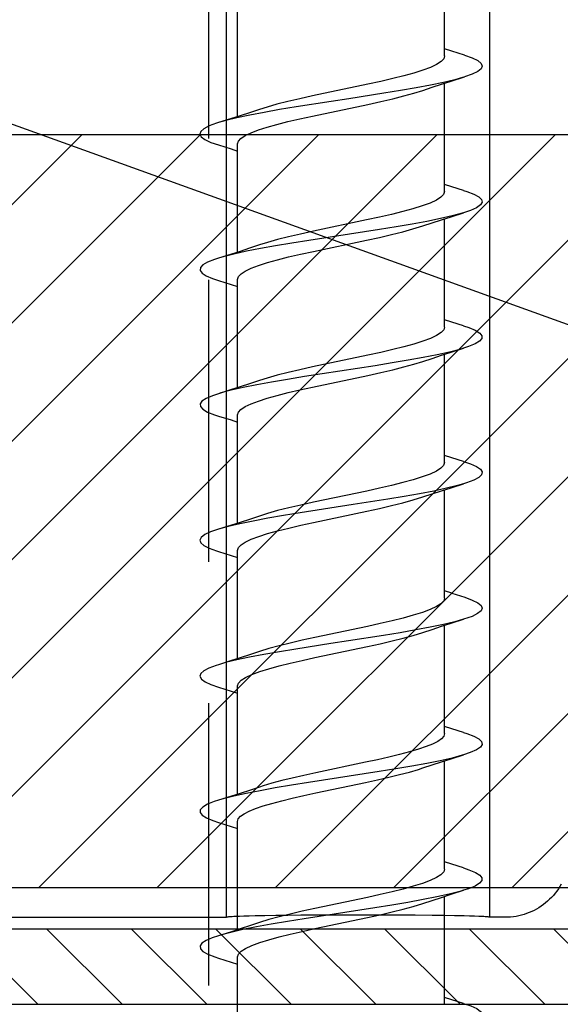
# Model space of a CAD drawing. Units: millimetres. Extents: x 5219 to 6269, y -11990 to -10505.
# Drawn here: x 5720 to 5734, y -11252 to -11226 of the extents above; entities that cross this region are included whole.
import ezdxf

# ---------------------------------------------------------------- set-up
doc = ezdxf.new("R2010")
doc.units = ezdxf.units.MM
doc.header["$LTSCALE"] = 1.2
doc.linetypes.add('HIDDEN', pattern=[9.375, 6.25, -3.125])
for name, color, linetype in [('A--Mlea002', 7, 'Continuous'), ('Bevestiging', 250, 'Continuous'), ('KS-Stuk', 1, 'Continuous'), ('XDIL$1A', 7, 'Continuous')]:
    doc.layers.add(name, color=color, linetype=linetype)
doc.styles.add('MAATLIJN', font='ARIAL.TTF')
doc.dimstyles.new('BWSTLEA25_5', dxfattribs={"dimtxt": 13, "dimasz": 5, "dimexe": 0, "dimexo": 0, "dimgap": 0, "dimtad": 0, "dimdec": 0, "dimzin": 0, "dimdsep": 46, "dimtxsty": 'MAATLIJN', "dimblk1": 'DOT', "dimblk2": 'DOT', "dimsah": 1, "dimcen": 0, "dimse1": 1, "dimse2": 1, "dimclrd": 1, "dimclre": 1, "dimclrt": 2, "dimadec": 0, "dimazin": 0, "dimtfac": 0.75, "dimtdec": 4, "dimtix": 1, "dimtmove": 2, "dimatfit": 3, "dimldrblk": 'DOT', "dimfxl": 0, "dimtvp": 1.5, "dimtolj": 1, "dimtzin": 0, "dimarcsym": 0})

# ---------------------------------------------------------------- blocks, each defined once
blk = doc.blocks.new('_DOT')
at = {"color": 0, "linetype": 'ByBlock'}
blk.add_line((-0.5, 0), (-1, 0), dxfattribs=at)
at = {"color": 0, "linetype": 'ByBlock', "const_width": 0.5}
blk.add_lwpolyline([(-0.25, 0, 1), (0.25, 0, 1)], format="xyb", close=True, dxfattribs=at)
blk = doc.blocks.new('Bildex 120')
at = {"layer": 'Bevestiging'}
for p, q in [((2.75, -37.65705336249994), (2.75, -40.53273298749991)), ((-2.75, -39.26863137240002), (-2.75, -42.14428454879999)), ((0.695716605500138, -41.28618909900001), (-0.7033376795998265, -41.58091872120008)), ((2.75, -41.25705336250007), (2.75, -44.13273298750005)), ((2.939941903200179, -41.1966049015), (3.257690546399999, -41.09758275369995)), ((-0.8955040201999509, -41.8388400747001), (0.9788872338001511, -41.54936639049993)), ((-0.7033376795998265, -42.11681710609992), (0.695716605500138, -41.82208748380003)), ((-2.921711508000044, -42.19901178400005), (-3.257692676799934, -42.30378226330004)), ((-2.75, -42.86863137239993), (-2.75, -45.74428454880012)), ((2.939941903200179, -44.7966049014999), (3.257690546399999, -44.69758275370009)), ((0.6739700589000677, -44.89086735959995), (-0.6467543081998883, -45.16875731670007)), ((2.75, -44.85705336249998), (2.75, -47.73273298749996)), ((-1.012098428999934, -45.45726112729994), (0.8620160325001507, -45.1677874431)), ((2.170914293500118, -45.04731479220004), (2.195657021300121, -45.03892959549989)), ((-0.6467543081998883, -45.7046557015999), (0.6739700589000677, -45.42676574439997)), ((-2.921711508000044, -45.79901178389991), (-3.257692676799934, -45.90378226329995)), ((-2.75, -46.46863137230002), (-2.75, -49.34428454880003)), ((2.939941903200179, -48.39660490150004), (3.257690546399999, -48.2975827537)), ((0.6990285041999869, -48.48547575249995), (-0.7000427139998919, -48.78020871879994)), ((2.75, -48.45705336249989), (2.75, -51.33273298750009)), ((-0.7000427139998919, -49.31610710359996), (0.6990285041999869, -49.02137413729997)), ((-2.921711508000044, -49.39901178390005), (-3.257692676799934, -49.50378226330008)), ((-2.939941903099907, -50.1966049015), (-2.75, -50.25705336250007)), ((-2.75, -50.06863137229993), (-2.75, -52.94428454879994)), ((2.939941903200179, -51.99660490149995), (3.257690546399999, -51.89758275369991)), ((0.7336972308000895, -52.07799422040011), (-0.6813812363998295, -52.37619185569997)), ((2.75, -52.05705336250003), (2.75, -54.9327329875)), ((-0.6813812363998295, -52.91209024060004), (0.7336972308000895, -52.61389260529995)), ((-2.921711508000044, -52.99901178389996), (-3.257692676799934, -53.10378226329999)), ((-2.75, -53.66863137230007), (-2.75, -56.54428454880008)), ((0.7554398223001044, -55.67328840649998), (-0.7137881336000191, -55.98317214190001)), ((2.75, -55.65705336249994), (2.75, -58.53273298749991)), ((2.939941903200179, -55.59660490150009), (3.257690546399999, -55.49758275370004)), ((-0.9038643205999506, -56.24015586409996), (0.9705714192000414, -55.95068217990001)), ((-0.7137881336000191, -56.51907052680008), (0.7554398223001044, -56.2091867913)), ((-2.921711508000044, -56.5990117839001), (-3.257692676799934, -56.7037822632999)), ((-2.75, -57.26863137229998), (-2.75, -60.14428454879999)), ((2.939941903200179, -59.1966049015), (3.257690546399999, -59.09758275369995)), ((0.7354207516000315, -59.27762158840005), (-0.6793397020999237, -59.57575285820008)), ((2.75, -59.25705336250007), (2.75, -62.13273298750005)), ((-1.02038799310003, -59.85857691670003), (0.8536325598001895, -59.56910323250008)), ((-0.6793397020999237, -60.11165124309991), (0.7354207516000315, -59.81351997329989)), ((-2.921711508000044, -60.1990117839), (-3.257692676799934, -60.30378226330004)), ((-2.75, -60.86863137229989), (-2.75, -63.7442845487999)), ((2.939941903200179, -62.79660490140009), (3.257690546399999, -62.69758275370009)), ((0.7565385411000989, -62.87305031699998), (-0.7136453409000296, -63.18314133569993)), ((2.75, -62.85705336249998), (2.75, -65.73273298749996)), ((-0.7136453409000296, -63.71903972059999), (0.7565385411000989, -63.40894870190004)), ((-2.921711508000044, -63.79901178389991), (-3.281492555399836, -63.91120849570007)), ((-2.75, -64.46863137230002), (-2.75, -67.34428454880003))]:
    blk.add_line(p, q, dxfattribs=at)
for points in [[(-3.257690546299955, -39.2975827537), (-3.44444638129994, -39.23357691680008), (-3.60378034309997, -39.16120849570007), (-3.705698191299916, -39.0888400747001), (-3.748576151299858, -39.01647165360009), (-3.731731083400064, -38.94410323260013), (-3.655431366399853, -38.87173481149989), (-3.520892621799931, -38.79936639040011), (-3.330258346599976, -38.72699796939992), (-3.257692676799934, -38.7037822632999)], [(-3.257690546299955, -39.2975827537), (-2.939941903099907, -39.39660490150004), (-2.75, -39.45705336249989)], [(2.75, -40.53273298749991), (2.726398360799976, -40.60785262180002), (2.65488056370009, -40.68386822939988), (2.534397263000074, -40.76112322349991), (2.367396287200108, -40.83858736460002), (2.158968248100109, -40.91545279790012), (1.914922121899963, -40.99139578299992), (1.644749436200073, -41.06540022319996), (1.349975519000054, -41.1387353319999), (1.031375772100091, -41.21246159170005), (0.695716605500138, -41.28618909900001)], [(3.257692676899978, -40.50378226330008), (2.921711508000044, -40.39901178400009), (2.75, -40.34428454880003)], [(3.257690546399999, -41.09758275369995), (3.420167963200129, -41.0427874431), (3.586646027200004, -40.97041902199999), (3.695980964800128, -40.89805060100002), (3.746430830999998, -40.82568217990001), (3.737191848799966, -40.75331375890005), (3.668411215600145, -40.68094533780004), (3.54118475740006, -40.60857691680008), (3.35753947040007, -40.53620849570007), (3.257692676899978, -40.50378226330008)], [(0.9788872338001511, -41.54936639049993), (1.427102808200061, -41.47699796939992), (1.85258150930008, -41.40462954829991), (2.248544529600167, -41.33226112729994), (2.60868331100005, -41.25989270619993), (2.927260053800183, -41.18752428519997), (3.199199133000093, -41.11515586409996), (3.257690546399999, -41.09758275369995)], [(2.170914293500118, -41.4473147921999), (2.195657021300121, -41.43892959549999), (2.434791256599965, -41.35913130900008), (2.682931469400046, -41.27839772829998), (2.939941903200179, -41.1966049015)], [(-0.7033376795998265, -41.58091872120008), (-1.038782533800031, -41.65467006390008), (-1.356809783500012, -41.72836635189992), (-1.650378981199992, -41.8015306704001), (-1.919174787200063, -41.87530600610012), (-2.170911503699926, -41.95404862079999)], [(0.695716605500138, -41.82208748380003), (1.031375772100091, -41.74835997650007), (1.349975519000054, -41.67463371679992), (1.644749436200073, -41.60129860799998), (1.914922121899963, -41.52729416779994), (2.170914293500118, -41.4473147921999)], [(-3.257692676799934, -42.30378226330004), (-3.153430337799819, -42.27305060100002), (-2.872666661699895, -42.20068217990001), (-2.546135114100025, -42.12831375890005), (-2.179038057699927, -42.05594533780004), (-1.777224152800045, -41.98357691680008), (-1.347095174699916, -41.91120849570007), (-0.8955040201999509, -41.8388400747001)], [(-2.170911503699926, -41.95404862079999), (-2.416519592299892, -42.03620999169993), (-2.66469832989992, -42.11709752680008), (-2.921711508000044, -42.19901178400005)], [(-3.257690546299955, -42.89758275369991), (-3.39500572930001, -42.85199796939992), (-3.568584875499937, -42.77962954829991), (-3.685308648899991, -42.70726112729994), (-3.743317384200054, -42.63489270619993), (-3.74168687529982, -42.56252428519997), (-3.680443099699914, -42.49015586409996), (-3.560561804799818, -42.4177874431), (-3.383952962299873, -42.34541902199999), (-3.257692676799934, -42.30378226330004)], [(-2.75, -42.86863137239993), (-2.726490164900042, -42.79365818749989), (-2.655283677700027, -42.71781859030011), (-2.535389910499816, -42.64077456120003), (-2.369257964099916, -42.56354015879992), (-2.161943890999964, -42.4869136013001), (-1.919174787200063, -42.41120439099996), (-1.650378981199992, -42.33742905529994), (-1.356809783500012, -42.26426473679999), (-1.038782533800031, -42.19056844879992), (-0.7033376795998265, -42.11681710609992)], [(-3.257690546299955, -42.89758275369991), (-2.939941903099907, -42.99660490149995), (-2.75, -43.05705336250003)], [(2.75, -44.13273298750005), (2.730226584299999, -44.20148298749996), (2.671190691999982, -44.27023298750009), (2.573741298599998, -44.3389829875), (2.439279791300123, -44.40773298749991), (2.269739816000083, -44.47648298750005), (2.067559470600145, -44.54523298749996), (1.835646243099973, -44.61398298750009), (1.577335200000107, -44.6827329875)], [(3.257692676899978, -44.10378226329999), (2.921711508000044, -43.999011784), (2.75, -43.94428454879994)], [(3.257690546399999, -44.69758275370009), (3.368966182099939, -44.66120849570007), (3.549601555300114, -44.5888400747001), (3.673684001600122, -44.51647165360009), (3.739236615900154, -44.44410323250008), (3.745215001600172, -44.37173481149989), (3.691523909699981, -44.29936639040011), (3.57901875710013, -44.22699796939992), (3.409491997100076, -44.15462954829991), (3.257692676899978, -44.10378226329999)], [(1.577335200000107, -44.6827329875), (1.294870568600118, -44.75183031749998), (0.9925164165001661, -44.82116895090007), (0.6739700589000677, -44.89086735959995)], [(2.150911636399996, -44.95068217990001), (2.520737998800087, -44.87831375890005), (2.85040348410007, -44.80594533780004), (3.134655799200118, -44.73357691680008), (3.257690546399999, -44.69758275370009)], [(0.8620160325001507, -45.1677874431), (1.314890831999946, -45.09541902199999), (1.746816540799955, -45.02305060100002), (2.150911636399996, -44.95068217990001)], [(2.195657021300121, -45.03892959549989), (2.434791256599965, -44.95913130899999), (2.682931469400046, -44.87839772829989), (2.939941903200179, -44.7966049014999)], [(-0.6467543081998883, -45.16875731670007), (-0.966385820800042, -45.23847065209998), (-1.269711077799911, -45.3077100605999), (-1.554389469299849, -45.37691739210004), (-1.817720268300036, -45.44648656379991), (-2.054395962999934, -45.51609045870009), (-2.170911503699926, -45.5540486207999)], [(0.6739700589000677, -45.42676574439997), (0.9925164165001661, -45.35706733579991), (1.294870568600118, -45.28772870240005), (1.577335200000107, -45.21863137230002)], [(1.577335200000107, -45.21863137230002), (1.835646243099973, -45.14988137229989), (2.067559470600145, -45.08113137229998), (2.170914293500118, -45.04731479220004)], [(-3.257692676799934, -45.90378226329995), (-3.217035575099999, -45.89147165360009), (-2.948666752799909, -45.81910323250008), (-2.633319211199932, -45.74673481149989), (-2.276017127299838, -45.67436639040011), (-1.882453105799868, -45.60199796939992), (-1.458897483400051, -45.52962954829991), (-1.012098428999934, -45.45726112729994)], [(-2.170911503699926, -45.5540486207999), (-2.416519592299892, -45.63620999170007), (-2.66469832989992, -45.71709752679999), (-2.921711508000044, -45.79901178389991)], [(-2.75, -46.46863137230002), (-2.729823719799924, -46.39918369599991), (-2.669566493099865, -46.32971480350011), (-2.570038213299995, -46.26020208399996), (-2.432781207900007, -46.19071336980005), (-2.260159390099943, -46.12136183379994), (-2.054395962999934, -46.05198884359993), (-1.817720268300036, -45.98238494859993), (-1.554389469299849, -45.91281577699988), (-1.269711077799911, -45.84360844549997), (-0.966385820800042, -45.7743690369), (-0.6467543081998883, -45.7046557015999)], [(-3.257690546299955, -46.49758275370004), (-3.342056050300016, -46.47041902199999), (-3.529700972000001, -46.39805060100002), (-3.661110026700044, -46.32568217990001), (-3.734189580299926, -46.25331375890005), (-3.747775315599938, -46.18094533780004), (-3.701650781999888, -46.10857691680008), (-3.596550844399871, -46.03620849570007), (-3.43414997489981, -45.96384007460006), (-3.257692676799934, -45.90378226329995)], [(-3.257690546299955, -46.49758275370004), (-2.939941903099907, -46.59660490150009), (-2.75, -46.65705336249994)], [(3.257692676899978, -47.7037822632999), (2.921711508000044, -47.5990117839001), (2.75, -47.54428454880008)], [(2.75, -47.73273298749996), (2.726416441000083, -47.80782380210007), (2.654984160200001, -47.8837854244), (2.534702141800153, -47.96095951450002), (2.36804631480004, -48.03832109220002), (2.160138603900123, -48.11505894929996), (1.916720725200094, -48.19087342939997), (1.64718639760008, -48.26476642169996), (1.352956957500055, -48.3380220808001), (1.034605685199949, -48.41173546970003), (0.6990285041999869, -48.48547575249995)], [(3.257690546399999, -48.2975827537), (3.314282287999958, -48.27962954829991), (3.508888268300097, -48.20726112729994), (3.647589973600134, -48.13489270619993), (3.728177581900127, -48.06252428519997), (3.749367156200151, -47.99015586409996), (3.710821099999976, -47.9177874431), (3.613153536600066, -47.84541902199999), (3.457920523999974, -47.77305060100002), (3.257692676899978, -47.7037822632999)], [(1.2013198044001, -48.71384007460006), (1.639246088900109, -48.64147165360009), (2.051055593000001, -48.56910323250008), (2.430187289500054, -48.49673481149989), (2.770600779999995, -48.42436639040011), (3.066872532200023, -48.35199796939992), (3.257690546399999, -48.2975827537)], [(0.6990285041999869, -49.02137413729997), (1.034605685199949, -48.9476338546001), (1.352956957500055, -48.87392046560012), (1.64718639760008, -48.80066480660003), (1.916720725200094, -48.72677181430004), (2.170914293500118, -48.64731479219995)], [(2.170914293500118, -48.64731479219995), (2.195657021300121, -48.63892959550003), (2.434791256599965, -48.55913130900012), (2.682931469400046, -48.47839772830002), (2.939941903200179, -48.39660490150004)], [(-0.7000427139998919, -48.78020871879994), (-1.035587353100027, -48.85395126959997), (-1.353870723100044, -48.92766259530003), (-1.647960976899867, -49.00090111460008), (-1.917372529100021, -49.07478195780004), (-2.170911503699926, -49.15404862080004)], [(-1.127646748100005, -49.07568217990001), (-0.1979798191000555, -48.93094533780004), (0.2753303302001768, -48.85857691670003), (1.2013198044001, -48.71384007460006)], [(-3.257692676799934, -49.50378226330008), (-3.02161914620001, -49.43752428519997), (-2.717781549099982, -49.36515586409996), (-2.370643739699972, -49.2927874431), (-1.985736383399853, -49.22041902199999), (-1.569191897599922, -49.14805060100002), (-1.127646748100005, -49.07568217990001)], [(-2.170911503699926, -49.15404862080004), (-2.416519592299892, -49.23620999169998), (-2.66469832989992, -49.31709752680013), (-2.921711508000044, -49.39901178390005)], [(-2.75, -50.06863137229993), (-2.726471881999942, -49.99362899919993), (-2.655179403599959, -49.91773511459996), (-2.535083868800029, -49.84060997579991), (-2.368606267999894, -49.76327281079989), (-2.160768847999861, -49.68651764290007), (-1.917372529100021, -49.61068034269988), (-1.647960976899867, -49.5367994994001), (-1.353870723100044, -49.46356098010006), (-1.035587353100027, -49.38984965450004), (-0.7000427139998919, -49.31610710359996)], [(-2.939941903099907, -50.1966049015), (-3.285652072099992, -50.08884007460006), (-3.487168822400008, -50.01647165360009), (-3.633127335899871, -49.94410323250008), (-3.721202173999927, -49.87173481149989), (-3.749990111499983, -49.79936639040011), (-3.719032493600025, -49.72699796939992), (-3.628822542900025, -49.65462954829991), (-3.480797501499865, -49.58226112729994), (-3.257692676799934, -49.50378226330008)], [(3.257692676899978, -51.30378226330004), (2.921711508000044, -51.1990117839), (2.75, -51.14428454879999)], [(2.75, -51.33273298750009), (2.726765492200002, -51.40726524460001), (2.657457479300092, -51.48179515440006), (2.543256633300189, -51.5563198113), (2.386080771700108, -51.63084793179996), (2.188534242100104, -51.70539517139991), (1.95400694570003, -51.77993780730003), (1.686571700500053, -51.85444886930009), (1.390678821800066, -51.92895375500007), (1.07128573490013, -52.00346271140006), (0.7336972308000895, -52.07799422040011)], [(3.257690546399999, -51.89758275369991), (3.464548247000039, -51.82568217990001), (3.617725851200021, -51.7533137588), (3.713265159300136, -51.68094533780004), (3.749644020999995, -51.60857691670003), (3.726282841200145, -51.53620849570007), (3.643553814600182, -51.46384007460006), (3.502774995999971, -51.39147165360009), (3.306189300200003, -51.31910323250008), (3.257692676899978, -51.30378226330004)], [(1.086507110499952, -52.33226112729994), (1.529981336700075, -52.25989270619993), (1.949079609300043, -52.18752428519997), (2.33712477500012, -52.11515586409996), (2.687934424400055, -52.0427874431), (2.995919391600182, -51.97041902199999), (3.257690546399999, -51.89758275369991)], [(2.170914293500118, -52.24731479210004), (2.195657021300121, -52.23892959549994), (2.434791256599965, -52.15913130900003), (2.682931469400046, -52.07839772829993), (2.939941903200179, -51.99660490149995)], [(0.7336972308000895, -52.61389260529995), (1.07128573490013, -52.5393610962999), (1.390678821800066, -52.46485213980009), (1.686571700500053, -52.39034725409988), (1.95400694570003, -52.31583619220009), (2.170914293500118, -52.24731479210004)], [(-0.6813812363998295, -52.37619185569997), (-1.022004472799836, -52.45089970639992), (-1.344631731999925, -52.5254534956), (-1.641179282299845, -52.59913817460006), (-1.911999113599904, -52.67322227089994), (-2.170911503699926, -52.75404862079995)], [(-1.242029548399842, -52.69410323250008), (-0.3182541296000636, -52.54936639040011), (1.086507110499952, -52.33226112729994)], [(-3.257692676799934, -53.10378226329999), (-3.091448439199894, -53.05594533780004), (-2.799434828599942, -52.98357691670003), (-2.462820090099967, -52.91120849570007), (-2.086967233699852, -52.83884007460006), (-1.677864418499894, -52.76647165360009), (-1.242029548399842, -52.69410323250008)], [(-2.170911503699926, -52.75404862079995), (-2.416519592299892, -52.83620999170012), (-2.66469832989992, -52.91709752680003), (-2.921711508000044, -52.99901178389996)], [(-2.75, -53.66863137230007), (-2.726039603599929, -53.59294213709995), (-2.653676272899929, -53.51653676880005), (-2.532228633800059, -53.43907984930001), (-2.364462051999908, -53.36157763300002), (-2.155956874799813, -53.28489974679997), (-1.911999113599904, -53.20912065569996), (-1.641179282299845, -53.13503655950012), (-1.344631731999925, -53.06135188040003), (-1.022004472799836, -52.98679809129999), (-0.6813812363998295, -52.91209024060004)], [(-3.257690546299955, -53.69758275370009), (-3.441032387199812, -53.63489270619993), (-3.601389499099923, -53.56252428519997), (-3.704368588699936, -53.49015586409996), (-3.748328973699927, -53.4177874431), (-3.732570268799918, -53.34541902199999), (-3.65734354469987, -53.27305060100002), (-3.523847327900057, -53.20068217990001), (-3.334208505499873, -53.1283137588), (-3.257692676799934, -53.10378226329999)], [(-3.257690546299955, -53.69758275370009), (-2.939941903099907, -53.7966049014999), (-2.75, -53.85705336249998)], [(3.257692676899978, -54.90378226329995), (2.921711508000044, -54.79901178389991), (2.75, -54.74428454880012)], [(3.257690546399999, -55.49758275370004), (3.416627320400039, -55.44410323250008), (3.584122501500133, -55.37173481149989), (3.694514761500159, -55.29936639040011), (3.746045309900182, -55.22699796939992), (3.737893152100014, -55.15462954829991), (3.670188170000074, -55.08226112729994), (3.544009052200181, -55.00989270619993), (3.36136610829999, -54.93752428519997), (3.257692676899978, -54.90378226329995)], [(2.75, -54.9327329875), (2.727117152100163, -55.00669827160004), (2.658841536099999, -55.08066999380003), (2.546282758800089, -55.15465652050011), (2.391348650700138, -55.22863275290001), (2.196765207900171, -55.30255377270009), (1.965624388500146, -55.37648740529994), (1.701637220600105, -55.45046406830011), (1.408867812500148, -55.52455106709999), (1.093131676400162, -55.59851163000008), (0.7554398223001044, -55.67328840649998)], [(0.9705714192000414, -55.95068217990001), (1.419135218700148, -55.8783137588), (1.845089086000144, -55.80594533780004), (2.241646643300101, -55.73357691670003), (2.602489860000105, -55.66120849570007), (2.921869713499973, -55.58884007460006), (3.194697783200127, -55.51647165360009), (3.257690546399999, -55.49758275370004)], [(2.170914293500118, -55.84731479209995), (2.195657021300121, -55.83892959550008), (2.434791256599965, -55.75913130899994), (2.682931469400046, -55.67839772830007), (2.939941903200179, -55.59660490150009)], [(0.7554398223001044, -56.2091867913), (1.093131676400162, -56.13441001489991), (1.408867812500148, -56.06044945200006), (1.701637220600105, -55.98636245319994), (1.965624388500146, -55.91238579020001), (2.170914293500118, -55.84731479209995)], [(-0.7137881336000191, -55.98317214190001), (-1.05811922060002, -56.05902799909995), (-1.379382922099921, -56.13378799170005), (-1.671722755699875, -56.20711053550008), (-1.936307893799949, -56.28031144090005), (-2.170911503699926, -56.35404862080009)], [(-3.257692676799934, -56.7037822632999), (-3.158082457399814, -56.67436639040011), (-2.878194654299932, -56.60199796939992), (-2.552450906599915, -56.52962954829991), (-2.18604102589984, -56.45726112729994), (-1.784802723899929, -56.38489270619993), (-1.355128605499885, -56.31252428519997), (-0.9038643205999506, -56.24015586409996)], [(-2.170911503699926, -56.35404862080009), (-2.416519592299892, -56.43620999170003), (-2.66469832989992, -56.51709752679994), (-2.921711508000044, -56.5990117839001)], [(-3.257690546299955, -57.2975827537), (-3.391339352599971, -57.25331375890005), (-3.565929319999896, -57.18094533780004), (-3.683706223599984, -57.10857691670003), (-3.742793619200029, -57.03620849570007), (-3.742250115299839, -56.96384007460006), (-3.682084370999974, -56.89147165360009), (-3.563254958399966, -56.81910323250008), (-3.387655090399903, -56.74673481149989), (-3.257692676799934, -56.7037822632999)], [(-2.75, -57.26863137229998), (-2.726542600999892, -57.19374196319995), (-2.655903468599945, -57.11831569269998), (-2.537739797900031, -57.04204207160001), (-2.374873224699968, -56.96585256770004), (-2.173010399299983, -56.89065996699992), (-1.936307893799949, -56.81620982570007), (-1.671722755699875, -56.74300892039992), (-1.379382922099921, -56.66968637659988), (-1.05811922060002, -56.59492638400002), (-0.7137881336000191, -56.51907052680008)], [(-3.257690546299955, -57.2975827537), (-2.939941903099907, -57.39660490150004), (-2.75, -57.45705336249989)], [(2.75, -58.53273298749991), (2.726787037100166, -58.60723063160003), (2.657548070199937, -58.68172176310009), (2.543478272699986, -58.75619838729995), (2.386470672500081, -58.83068448869994), (2.189034947100026, -58.90522285380007), (1.954644216900078, -58.97974908190008), (1.687569942999971, -59.05418550409991), (1.39208245570012, -59.12861471180008), (1.072892711199984, -59.20309913369988), (0.7354207516000315, -59.27762158840005)], [(3.257692676899978, -58.50378226330008), (2.921711508000044, -58.39901178390005), (2.75, -58.34428454880003)], [(3.693029073800062, -58.70068217990001), (3.58158007359998, -58.62831375890005), (3.413068658800057, -58.55594533780004), (3.257692676899978, -58.50378226330008)], [(3.257690546399999, -59.09758275369995), (3.365175018900118, -59.06252428519997), (3.546814656400102, -58.99015586409996), (3.671945768500109, -58.9177874431), (3.738574742400033, -58.84541902199999), (3.745640032700067, -58.77305060100002), (3.693029073800062, -58.70068217990001)], [(0.8536325598001895, -59.56910323250008), (1.306822303800118, -59.49673481149989), (1.739191506399948, -59.42436639040011), (2.143851579200145, -59.35199796939992), (2.514355401100147, -59.27962954829991), (2.844800034700029, -59.20726112729994), (3.129920773199956, -59.13489270619993), (3.257690546399999, -59.09758275369995)], [(2.170914293500118, -59.4473147921999), (2.195657021400166, -59.43892959549999), (2.434791256599965, -59.35913130900008), (2.682931469400046, -59.27839772829998), (2.939941903200179, -59.1966049015)], [(-0.6793397020999237, -59.57575285820008), (-1.019956129199954, -59.65044008700011), (-1.342670215299904, -59.72498510009996), (-1.639421422999931, -59.79868186780004), (-1.910572084699879, -59.87280875179999), (-2.170911503699926, -59.95404862079999)], [(0.7354207516000315, -59.81351997329989), (1.072892711199984, -59.73899751859994), (1.39208245570012, -59.6645130966001), (1.687569942999971, -59.59008388899997), (1.954644216900078, -59.5156474667001), (2.170914293500118, -59.4473147921999)], [(-3.257692676799934, -60.30378226330004), (-3.221452328799842, -60.2927874431), (-2.953979620899872, -60.22041902199999), (-2.639443547999917, -60.14805060100002), (-2.282855358699862, -60.07568217990001), (-1.889896283799999, -60.00331375890005), (-1.466827021999961, -59.93094533780004), (-1.02038799310003, -59.85857691670003)], [(-2.170911503699926, -59.95404862079999), (-2.416519592299892, -60.03620999169993), (-2.66469832989992, -60.11709752680008), (-2.921711508000044, -60.1990117839)], [(-2.75, -60.86863137229989), (-2.726032591299827, -60.79293104620001), (-2.653616231699971, -60.71648909350006), (-2.532018991299992, -60.63896788159991), (-2.363978304599868, -60.56138030810007), (-2.155028892899963, -60.48458840159992), (-1.910572084699879, -60.40870713670006), (-1.639421422999931, -60.33458025269988), (-1.342670215299904, -60.26088348500002), (-1.019956129199954, -60.18633847189994), (-0.6793397020999237, -60.11165124309991)], [(-3.257690546299955, -60.89758275369991), (-3.33814108029992, -60.87173481149989), (-3.52678344979995, -60.79936639040011), (-3.659236434799823, -60.72699796939992), (-3.733389769199903, -60.65462954829991), (-3.748062027999822, -60.58226112729994), (-3.703019449999829, -60.50989270619993), (-3.59897966199992, -60.43752428519997), (-3.437600245800013, -60.36515586409996), (-3.257692676799934, -60.30378226330004)], [(-3.257690546299955, -60.89758275369991), (-2.939941903099907, -60.99660490139991), (-2.75, -61.05705336250003)], [(3.257692676899978, -62.10378226329999), (2.921711508000044, -61.99901178389996), (2.75, -61.94428454879994)], [(2.75, -62.13273298750005), (2.727149211000096, -62.2066463686001), (2.658968339600051, -62.28056649109999), (2.546562322499994, -62.35450226269995), (2.39183623020017, -62.42842695989998), (2.197521713399965, -62.50229168219994), (1.966683245800141, -62.57617186800007), (1.703039270299996, -62.65009212099994), (1.410495733700145, -62.72415604449998), (1.094589534100123, -62.7981805710001), (0.7565385411000989, -62.87305031699998)], [(3.257690546399999, -62.69758275370009), (3.310244523000165, -62.68094533780004), (3.505840876799994, -62.60857691670003), (3.64558150719995, -62.53620849570007), (3.72724003999997, -62.46384007460006), (3.749515475800081, -62.39147165360009), (3.712052918099971, -62.31910323250008), (3.615449227499994, -62.24673481149989), (3.461243512500005, -62.17436639040011), (3.257692676899978, -62.10378226329999)], [(1.193158676900111, -63.11515586409996), (1.631496324400132, -63.04278744299995), (2.043840662200182, -62.97041902199999), (2.423622142000113, -62.89805060089998), (2.764790013100082, -62.82568217990001), (3.061908723999977, -62.7533137588), (3.257690546399999, -62.69758275370009)], [(2.170914293600163, -63.0473147921), (2.195657021400166, -63.03892959540008), (2.434791256599965, -62.95913130889994), (2.68293146950009, -62.87839772820007), (2.939941903200179, -62.79660490140009)], [(-0.7136453409000296, -63.18314133569993), (-1.057930363700052, -63.25898536980003), (-1.379074166000009, -63.33371363480001), (-1.671197980699844, -63.40697284789985), (-1.935698169899979, -63.48013256850004), (-2.170911503699926, -63.55404862080013)], [(-1.135857007899858, -63.47699796940014), (-0.2065791012998943, -63.33226112729994), (0.2667410330000166, -63.25989270619993), (1.193158676900111, -63.11515586409996)], [(0.7565385411000989, -63.40894870190004), (1.094589534100123, -63.33407895580012), (1.410495733700145, -63.2600544293), (1.703039270299996, -63.18599050579996), (1.966683245800141, -63.11207025290014), (2.170914293600163, -63.0473147921)], [(-3.257692676799934, -63.90378226329995), (-3.026711398499856, -63.83884007460006), (-2.723708100099884, -63.76647165360009), (-2.37731016649991, -63.69410323249986), (-1.993036475299959, -63.62173481150012), (-1.577009348000047, -63.54936639039988), (-1.135857007899858, -63.47699796940014)], [(-2.170911503699926, -63.55404862080013), (-2.416519592299892, -63.63620999170007), (-2.66469832989992, -63.71709752669994), (-2.921711508000044, -63.79901178389991)], [(-2.75, -64.46863137230002), (-2.726559101000021, -64.3937683442), (-2.655937861799885, -64.31834332480003), (-2.537742139699958, -64.24204333809985), (-2.374763701599932, -64.16580731249996), (-2.172648092599957, -64.09053681549995), (-1.935698169899979, -64.01603095339988), (-1.671197980699844, -63.94287123279992), (-1.379074166000009, -63.86961201970007), (-1.057930363700052, -63.79488375470009), (-0.7136453409000296, -63.71903972059999)], [(-3.281492555399836, -64.49015586409996), (-3.483992348999891, -64.41778744299995), (-3.63098451399992, -64.34541902199999), (-3.720127143499894, -64.27305060089998), (-3.75, -64.20068217990001), (-3.720127143499894, -64.1283137588), (-3.63098451399992, -64.05594533780004), (-3.483992348899847, -63.98357691670003), (-3.281492555399836, -63.91120849570007)], [(-3.281492555399836, -64.49015586409996), (-2.939941903099907, -64.59660490140004), (-2.75, -64.65705336249994)]]:
    blk.add_lwpolyline(points, dxfattribs=at)

msp = doc.modelspace()

# ---------------------------------------------------------------- hatches: boundary and pattern name
at = {"layer": 'XDIL$1A', "linetype": 'HIDDEN'}
h = msp.add_hatch(dxfattribs=at)
h.set_pattern_fill('ANSI31', color=1, scale=0.7, style=0)
h.set_pattern_definition([(45, (2167.439639089261, -12209.0175920341), (-1.571544821187101, 1.571544821187102), [])])
h.paths.add_polyline_path([(5682.312159280274, -11249.375), (5737.312159280274, -11249.375), (5737.312159280274, -11229.375), (5682.312159280274, -11229.375)])
at = {"layer": 'XDIL$1A', "linetype": 'Continuous'}
h = msp.add_hatch(dxfattribs=at)
h.set_pattern_fill('ANSI31', color=1, scale=0.5, angle=90, style=0)
h.set_pattern_definition([(135, (5353.795470173483, -11822.36183541575), (-1.122532015133644, -1.122532015133644), [])])
h.paths.add_polyline_path([(5664.312159280274, -11252.475), (5744.312159280274, -11252.475), (5744.312159280274, -11250.475), (5664.312159280274, -11250.475)])

# ---------------------------------------------------------------- linework, layer by layer
at = {"layer": 'KS-Stuk'}
msp.add_lwpolyline([(5725.105106526978, -11201.59107647802), (5725.112060448191, -11250.16489338298)], dxfattribs=at)
at = {"layer": 'XDIL$1A', "color": 2, "linetype": 'HIDDEN'}
msp.add_lwpolyline([(5724.635673729252, -11199.47499999924), (5724.635673729252, -11253.875)], dxfattribs=at)
at = {"layer": 'XDIL$1A', "color": 1, "linetype": 'Continuous'}
for points in [[(5734.010180568092, -11249.28330881338), (5733.973870255293, -11249.34611689608), (5733.934866087191, -11249.40737945158), (5733.893288027291, -11249.46692412698), (5733.849249800591, -11249.52457351608), (5733.802790595892, -11249.58029019608), (5733.753938313292, -11249.63402761228), (5733.702840544891, -11249.68563575468), (5733.649638470692, -11249.73495974738), (5733.594379226792, -11249.78196763368), (5733.537101631991, -11249.82661562258), (5733.477971818491, -11249.86878434068), (5733.417148988892, -11249.90834924108), (5733.354692750192, -11249.94528205368), (5733.290658015192, -11249.97954098428), (5733.225218069392, -11250.01104205898), (5733.158538702392, -11250.03969519888), (5733.090697313792, -11250.06547692528), (5733.021770454392, -11250.08834973128), (5732.951926459391, -11250.10826562188), (5732.881325838091, -11250.12516893848), (5732.810068618792, -11250.13904516498), (5732.738254228392, -11250.14986640208), (5732.666044979691, -11250.15761714138), (5732.593660759692, -11250.16226947358), (5732.521028272793, -11250.16383270088), (5732.112060376492, -11250.16389124948), (5732.105106455279, -11201.59007434459)], [(5732.112060376492, -11250.16389124948), (5732.109606055292, -11250.16160545928), (5732.102271164193, -11250.15932675498), (5732.090045440993, -11250.15705355028), (5732.072959672392, -11250.15479060408), (5732.051027606092, -11250.15254110808), (5732.024290096291, -11250.15030817828), (5731.992774540693, -11250.14809497748), (5731.956535056592, -11250.14590455738), (5731.915612535991, -11250.14374003418), (5731.870074052491, -11250.14160437838), (5731.819973760192, -11250.13950064178), (5731.706393810793, -11250.13540051478), (5731.575508679492, -11250.13146258588), (5731.428051157192, -11250.12770887748), (5731.177623390791, -11250.12246929918), (5730.894933604792, -11250.11775710058), (5730.583545685393, -11250.11363137458), (5730.130528658992, -11250.10913130048), (5729.643605778991, -11250.10586560758), (5729.133651281692, -11250.10390714428), (5728.612051634191, -11250.10329958958), (5728.090452184093, -11250.10405649088), (5727.580498274592, -11250.10616096638), (5727.093576358591, -11250.10956607688), (5726.750068725592, -11250.11292884088), (5726.429965795993, -11250.11693873018), (5726.137299692491, -11250.12154550888), (5725.875745690591, -11250.12669115128), (5725.720306843392, -11250.13038931798), (5725.581039030691, -11250.13427770628), (5725.458721919593, -11250.13833457218), (5725.354040377992, -11250.14253722648), (5725.308502508593, -11250.14468592088), (5725.267580610092, -11250.14686216118), (5725.231341755192, -11250.14906295728), (5725.199826834993, -11250.15128518168), (5725.173089965892, -11250.15352576698), (5725.151158544792, -11250.15578154248), (5725.134073424992, -11250.15804938068), (5725.121848353192, -11250.16032608578), (5725.114514114892, -11250.16260689018), (5725.112060448191, -11250.16489338298), (5712.112060581492, -11250.16675448798)]]:
    msp.add_lwpolyline(points, dxfattribs=at)
for points in [[(5682.312159280274, -11249.375), (5737.312159280274, -11249.375), (5737.312159280274, -11229.375), (5682.312159280274, -11229.375)], [(5664.312159280274, -11252.475), (5744.312159280274, -11252.475), (5744.312159280274, -11250.475), (5664.312159280274, -11250.475)]]:
    msp.add_lwpolyline(points, close=True, dxfattribs=at)

# ---------------------------------------------------------------- block references
at = {"layer": 'Bevestiging', "lineweight": -3, "rotation": 180}
msp.add_blockref('Bildex 120', (5728.160221951722, -11291.75101439039), dxfattribs=at)

# ---------------------------------------------------------------- leaders
at = {"layer": 'A--Mlea002', "color": 2, "annotation_type": 0, "has_hookline": 1, "hookline_direction": 0, "text_width": 179.5238095238095}
msp.add_leader([(5708.164760563204, -11225.02689977206), (5871.499257342093, -11283.97862828775), (5987.460122679673, -11283.97862828775)], dimstyle='BWSTLEA25_5', dxfattribs=at)

doc.saveas('drawing.dxf')
